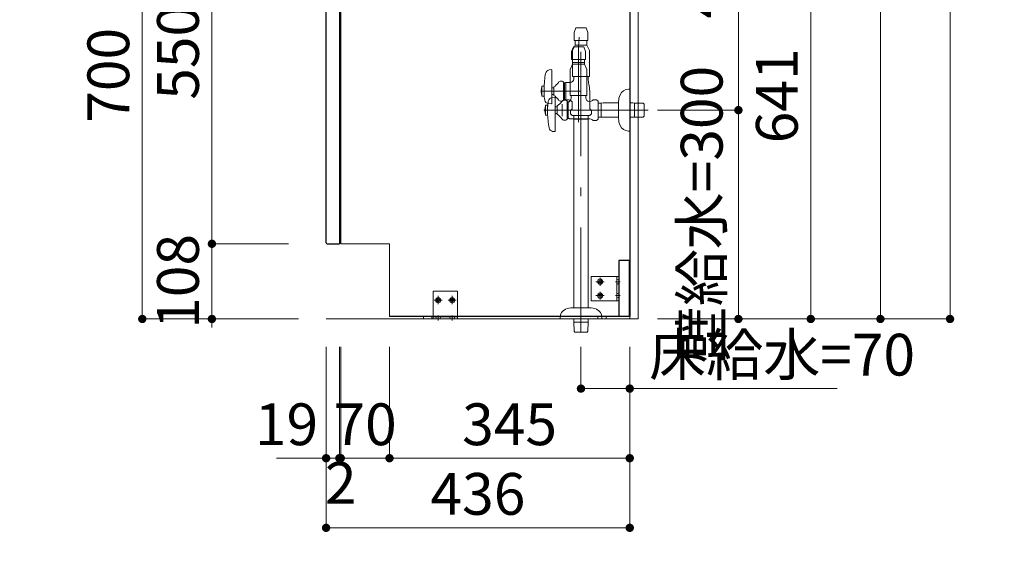
# Model space of a CAD drawing. Units: millimetres. Extents: x 5 to 405, y -2 to 285.
# Drawn here: x 204 to 275, y 99 to 138 of the extents above; entities that cross this region are included whole.
import ezdxf

# ---------------------------------------------------------------- set-up
doc = ezdxf.new("R2010")
doc.units = ezdxf.units.MM
doc.header["$LTSCALE"] = 0.25
doc.linetypes.add('DASHDOT', pattern=[50.5, 30, -9, 2.5, -9])
doc.linetypes.add('HIDDEN', pattern=[12.6, 8.4, -4.2])
for name, color, linetype, lineweight in [('1', 7, 'Continuous', 30), ('2', 134, 'Continuous', 9), ('3', 214, 'Continuous', 9)]:
    doc.layers.add(name, color=color, linetype=linetype, lineweight=lineweight)
doc.styles.get("Standard").update_dxf_attribs({"font": 'txt', "bigfont": 'bigfont'})
doc.styles.add('ＭＳ ゴシック', font='txt')
doc.dimstyles.get("Standard").update_dxf_attribs({"dimtxt": 0.18, "dimasz": 0.18, "dimexe": 0.18, "dimexo": 0.0625, "dimgap": 0.09, "dimtad": 0, "dimtih": 1, "dimtoh": 1, "dimdec": 4, "dimzin": 0, "dimdsep": 46, "dimtxsty": 'Standard', "dimcen": 0.09, "dimadec": 0, "dimazin": 0, "dimtfac": 1, "dimtdec": 4, "dimtofl": 0, "dimtmove": 0, "dimatfit": 3, "dimfxl": 1, "dimtolj": 1, "dimtzin": 0, "dimarcsym": 0})

# ---------------------------------------------------------------- blocks, each defined once
blk = doc.blocks.new('*G209')
at = {"layer": '2', "color": 134, "linetype": 'Continuous', "lineweight": 9}
for p, q in [((244.986, 149.204), (246.986, 149.204)), ((244.986, 147.454), (244.986, 149.204)), ((246.836, 149.204), (246.836, 147.454)), ((246.986, 149.204), (246.986, 147.454)), ((246.986, 147.454), (244.986, 147.454))]:
    blk.add_line(p, q, dxfattribs=at)
at = {"layer": '2', "color": 134, "linetype": 'DASHDOT', "lineweight": 9}
for p, q in [((245.919, 148.829), (245.333, 148.829)), ((245.636, 149.112), (245.636, 148.545)), ((247.086, 148.829), (246.736, 148.829)), ((245.919, 147.829), (245.333, 147.829)), ((245.636, 148.112), (245.636, 147.545)), ((247.086, 147.829), (246.736, 147.829))]:
    blk.add_line(p, q, dxfattribs=at)
at = {"layer": '2', "color": 134, "linetype": 'HIDDEN', "lineweight": 9}
for p, q in [((246.836, 149.016), (246.986, 148.941)), ((246.986, 148.716), (246.836, 148.641)), ((246.986, 147.941), (246.836, 148.016)), ((246.986, 147.716), (246.836, 147.641))]:
    blk.add_line(p, q, dxfattribs=at)
at = {"layer": '2', "color": 134, "linetype": 'Continuous', "lineweight": 9}
for centre, radius in [((245.636, 148.829), 0.188), ((245.636, 148.829), 0.113), ((245.636, 147.829), 0.188), ((245.636, 147.829), 0.113)]:
    blk.add_circle(centre, radius, dxfattribs=at)
blk = doc.blocks.new('*G210')
at = {"layer": '2', "color": 134, "linetype": 'Continuous', "lineweight": 9}
for p, q in [((227.786, 149.204), (229.786, 149.204)), ((227.786, 147.454), (227.786, 149.204)), ((227.936, 147.454), (227.936, 149.204)), ((229.786, 149.204), (229.786, 147.454)), ((229.786, 147.454), (227.786, 147.454))]:
    blk.add_line(p, q, dxfattribs=at)
at = {"layer": '2', "color": 134, "linetype": 'DASHDOT', "lineweight": 9}
for p, q in [((227.686, 148.829), (228.036, 148.829)), ((228.853, 148.829), (229.44, 148.829)), ((229.136, 148.545), (229.136, 149.112)), ((227.686, 147.829), (228.036, 147.829)), ((228.853, 147.829), (229.44, 147.829)), ((229.136, 147.545), (229.136, 148.112))]:
    blk.add_line(p, q, dxfattribs=at)
at = {"layer": '2', "color": 134, "linetype": 'HIDDEN', "lineweight": 9}
for p, q in [((227.786, 148.941), (227.936, 149.016)), ((227.786, 148.716), (227.936, 148.641)), ((227.786, 147.941), (227.936, 148.016)), ((227.936, 147.641), (227.786, 147.716))]:
    blk.add_line(p, q, dxfattribs=at)
at = {"layer": '2', "color": 134, "linetype": 'Continuous', "lineweight": 9}
for centre, radius in [((229.136, 148.829), 0.188), ((229.136, 148.829), 0.113), ((229.136, 147.829), 0.188), ((229.136, 147.829), 0.113)]:
    blk.add_circle(centre, radius, dxfattribs=at)
blk = doc.blocks.new('*G211')
at = {"layer": '2', "color": 134, "linetype": 'Continuous', "lineweight": 9}
for p, q in [((244.986, 119.329), (246.986, 119.329)), ((244.986, 117.579), (244.986, 119.329)), ((246.836, 119.329), (246.836, 117.579)), ((246.986, 119.329), (246.986, 117.579)), ((246.986, 117.579), (244.986, 117.579))]:
    blk.add_line(p, q, dxfattribs=at)
at = {"layer": '2', "color": 134, "linetype": 'DASHDOT', "lineweight": 9}
for p, q in [((245.919, 118.954), (245.333, 118.954)), ((245.636, 119.237), (245.636, 118.67)), ((247.086, 118.954), (246.736, 118.954)), ((245.636, 118.237), (245.636, 117.67)), ((245.919, 117.954), (245.333, 117.954)), ((247.086, 117.954), (246.736, 117.954))]:
    blk.add_line(p, q, dxfattribs=at)
at = {"layer": '2', "color": 134, "linetype": 'HIDDEN', "lineweight": 9}
for p, q in [((246.836, 119.141), (246.986, 119.066)), ((246.986, 118.841), (246.836, 118.766)), ((246.986, 118.066), (246.836, 118.141)), ((246.986, 117.841), (246.836, 117.766))]:
    blk.add_line(p, q, dxfattribs=at)
at = {"layer": '2', "color": 134, "linetype": 'Continuous', "lineweight": 9}
for centre, radius in [((245.636, 118.954), 0.188), ((245.636, 118.954), 0.113), ((245.636, 117.954), 0.188), ((245.636, 117.954), 0.113)]:
    blk.add_circle(centre, radius, dxfattribs=at)
blk = doc.blocks.new('*G217')
at = {"layer": '2', "color": 134, "linetype": 'Continuous', "lineweight": 9}
for p, q in [((231.386, 150.329), (232.636, 150.329)), ((231.386, 149.329), (231.386, 150.329)), ((232.636, 150.329), (232.636, 149.329)), ((232.636, 149.329), (231.386, 149.329))]:
    blk.add_line(p, q, dxfattribs=at)
blk = doc.blocks.new('*G216')
at = {"layer": '2', "color": 134, "linetype": 'Continuous', "lineweight": 9}
blk.add_line((232.636, 150.254), (231.386, 150.254), dxfattribs=at)
for centre in [(231.711, 149.679), (232.311, 149.679)]:
    blk.add_circle(centre, 0.1, dxfattribs=at)
blk.add_blockref('*G217', (0, 0))
blk = doc.blocks.new('*G215')
at = {"layer": '2', "color": 134, "linetype": 'DASHDOT', "lineweight": 9}
for p, q in [((231.711, 149.908), (231.711, 149.449)), ((232.311, 149.908), (232.311, 149.449)), ((231.941, 149.679), (231.482, 149.679)), ((232.541, 149.679), (232.082, 149.679))]:
    blk.add_line(p, q, dxfattribs=at)
at = {"layer": '2', "color": 134, "linetype": 'Continuous', "lineweight": 9}
for centre in [(231.711, 149.679), (232.311, 149.679)]:
    blk.add_circle(centre, 0.175, dxfattribs=at)
blk.add_blockref('*G216', (0, 0))
blk = doc.blocks.new('*G214')
blk.add_blockref('*G215', (0, 0))
blk = doc.blocks.new('*G213')
blk.add_blockref('*G214', (0, 0))
blk = doc.blocks.new('*G212')
blk.add_blockref('*G213', (0, 0))
blk = doc.blocks.new('*G223')
at = {"layer": '2', "color": 134, "linetype": 'Continuous', "lineweight": 9}
for p, q in [((242.386, 150.329), (243.636, 150.329)), ((242.386, 149.329), (242.386, 150.329)), ((243.636, 150.329), (243.636, 149.329)), ((243.636, 149.329), (242.386, 149.329))]:
    blk.add_line(p, q, dxfattribs=at)
blk = doc.blocks.new('*G222')
at = {"layer": '2', "color": 134, "linetype": 'Continuous', "lineweight": 9}
blk.add_line((243.636, 150.254), (242.386, 150.254), dxfattribs=at)
for centre in [(242.711, 149.679), (243.311, 149.679)]:
    blk.add_circle(centre, 0.1, dxfattribs=at)
blk.add_blockref('*G223', (0, 0))
blk = doc.blocks.new('*G221')
at = {"layer": '2', "color": 134, "linetype": 'DASHDOT', "lineweight": 9}
for p, q in [((242.711, 149.908), (242.711, 149.449)), ((243.311, 149.908), (243.311, 149.449)), ((242.941, 149.679), (242.482, 149.679)), ((243.541, 149.679), (243.082, 149.679))]:
    blk.add_line(p, q, dxfattribs=at)
at = {"layer": '2', "color": 134, "linetype": 'Continuous', "lineweight": 9}
for centre in [(242.711, 149.679), (243.311, 149.679)]:
    blk.add_circle(centre, 0.175, dxfattribs=at)
blk.add_blockref('*G222', (0, 0))
blk = doc.blocks.new('*G220')
blk.add_blockref('*G221', (0, 0))
blk = doc.blocks.new('*G219')
blk.add_blockref('*G220', (0, 0))
blk = doc.blocks.new('*G218')
blk.add_blockref('*G219', (0, 0))
blk = doc.blocks.new('*G224')
at = {"layer": '2', "color": 134, "linetype": 'Continuous', "lineweight": 9}
for p, q in [((233.636, 116.279), (233.636, 118.279)), ((233.636, 118.279), (235.386, 118.279)), ((235.386, 118.279), (235.386, 116.279)), ((235.386, 116.429), (233.636, 116.429)), ((235.386, 116.279), (233.636, 116.279))]:
    blk.add_line(p, q, dxfattribs=at)
at = {"layer": '2', "color": 134, "linetype": 'DASHDOT', "lineweight": 9}
for p, q in [((234.294, 117.629), (233.728, 117.629)), ((234.011, 117.345), (234.011, 117.932)), ((235.294, 117.629), (234.728, 117.629)), ((235.011, 117.345), (235.011, 117.932)), ((234.011, 116.179), (234.011, 116.529)), ((235.011, 116.179), (235.011, 116.529))]:
    blk.add_line(p, q, dxfattribs=at)
at = {"layer": '2', "color": 134, "linetype": 'HIDDEN', "lineweight": 9}
for p, q in [((233.899, 116.279), (233.824, 116.429)), ((234.124, 116.279), (234.199, 116.429)), ((234.899, 116.279), (234.824, 116.429)), ((235.199, 116.429), (235.124, 116.279))]:
    blk.add_line(p, q, dxfattribs=at)
at = {"layer": '2', "color": 134, "linetype": 'Continuous', "lineweight": 9}
for centre, radius in [((234.011, 117.629), 0.188), ((234.011, 117.629), 0.113), ((235.011, 117.629), 0.188), ((235.011, 117.629), 0.113)]:
    blk.add_circle(centre, radius, dxfattribs=at)
blk = doc.blocks.new('*G208')
for name in ['*G212', '*G218', '*G210', '*G209', '*G211', '*G224']:
    blk.add_blockref(name, (0, 0))
blk = doc.blocks.new('*G227')
at = {"layer": '1', "color": 7, "linetype": 'Continuous', "lineweight": 30}
for p, q in [((226.686, 147.745), (226.692, 149.179)), ((226.692, 149.179), (226.888, 149.179)), ((226.911, 149.139), (226.888, 149.179)), ((226.911, 144.229), (226.911, 149.139)), ((225.971, 147.979), (226.013, 147.971)), ((225.971, 147.979), (225.971, 145.972)), ((226.109, 147.89), (226.113, 147.876)), ((226.113, 147.876), (226.117, 147.86)), ((226.117, 147.86), (226.17, 147.664))]:
    blk.add_line(p, q, dxfattribs=at)
for centre, radius, start, end in [((226.003, 147.862), 0.11, 14.99999, 85), ((226.416, 147.73), 0.255, 195, 269.95995), ((226.416, 147.745), 0.27, 269.95995, 0.01219)]:
    blk.add_arc(centre, radius, start, end, dxfattribs=at)
blk = doc.blocks.new('*G229')
at = {"layer": '1', "color": 7, "linetype": 'Continuous', "lineweight": 30}
for p, q in [((225.971, 121.754), (225.971, 147.863)), ((226.911, 144.357), (226.911, 121.679)), ((226.046, 121.679), (226.911, 121.679))]:
    blk.add_line(p, q, dxfattribs=at)
blk.add_arc((226.046, 121.754), 0.075, 180, 270, dxfattribs=at)
blk = doc.blocks.new('*G228')
blk.add_blockref('*G229', (0, 0))
blk = doc.blocks.new('*G226')
for name in ['*G227', '*G228']:
    blk.add_blockref(name, (0, 0))
blk = doc.blocks.new('*G235')
at = {"layer": '1', "color": 7, "linetype": 'Continuous', "lineweight": 9}
for p, q in [((232.961, 116.454), (232.961, 116.279)), ((233.561, 116.454), (232.961, 116.454)), ((232.961, 116.279), (233.561, 116.279)), ((233.561, 116.279), (233.561, 116.454))]:
    blk.add_line(p, q, dxfattribs=at)
blk = doc.blocks.new('*G234')
blk.add_blockref('*G235', (0, 0))
blk = doc.blocks.new('*G233')
blk.add_blockref('*G234', (0, 0))
blk = doc.blocks.new('*G232')
blk.add_blockref('*G233', (0, 0))
blk = doc.blocks.new('*G237')
at = {"layer": '1', "color": 7, "linetype": 'Continuous', "lineweight": 30}
for p, q in [((227.011, 150.329), (247.761, 150.329)), ((227.011, 121.679), (227.011, 150.329)), ((247.761, 150.329), (247.761, 116.454)), ((247.761, 116.454), (230.511, 116.454))]:
    blk.add_line(p, q, dxfattribs=at)
blk = doc.blocks.new('*G236')
at = {"layer": '1', "color": 7, "linetype": 'Continuous', "lineweight": 9}
for p, q in [((227.011, 121.679), (230.511, 121.679)), ((230.511, 121.679), (230.511, 116.454))]:
    blk.add_line(p, q, dxfattribs=at)
blk.add_blockref('*G237', (0, 0))
blk = doc.blocks.new('*G241')
at = {"layer": '1', "color": 7, "linetype": 'Continuous', "lineweight": 9}
for p, q in [((245.461, 116.454), (245.461, 116.279)), ((246.061, 116.454), (245.461, 116.454)), ((245.461, 116.279), (246.061, 116.279)), ((246.061, 116.279), (246.061, 116.454))]:
    blk.add_line(p, q, dxfattribs=at)
blk = doc.blocks.new('*G240')
blk.add_blockref('*G241', (0, 0))
blk = doc.blocks.new('*G239')
blk.add_blockref('*G240', (0, 0))
blk = doc.blocks.new('*G238')
blk.add_blockref('*G239', (0, 0))
blk = doc.blocks.new('*G231')
for name in ['*G236', '*G232', '*G238']:
    blk.add_blockref(name, (0, 0))
blk = doc.blocks.new('*G243')
at = {"layer": '1', "color": 7, "linetype": 'Continuous', "lineweight": 30}
for p, q in [((227.786, 150.304), (227.036, 150.304)), ((227.036, 150.304), (227.036, 146.304)), ((227.786, 146.304), (227.786, 150.304)), ((227.036, 146.304), (227.786, 146.304))]:
    blk.add_line(p, q, dxfattribs=at)
blk = doc.blocks.new('*G244')
at = {"layer": '1', "color": 7, "linetype": 'Continuous', "lineweight": 30}
for p, q in [((247.736, 120.479), (246.986, 120.479)), ((246.986, 120.479), (246.986, 116.479)), ((247.736, 116.479), (247.736, 120.479)), ((246.986, 116.479), (247.736, 116.479))]:
    blk.add_line(p, q, dxfattribs=at)
blk = doc.blocks.new('*G245')
at = {"layer": '1', "color": 7, "linetype": 'Continuous', "lineweight": 30}
for p, q in [((247.736, 150.304), (246.986, 150.304)), ((246.986, 150.304), (246.986, 146.304)), ((247.736, 146.304), (247.736, 150.304)), ((246.986, 146.304), (247.736, 146.304))]:
    blk.add_line(p, q, dxfattribs=at)
blk = doc.blocks.new('*G242')
for name in ['*G243', '*G245', '*G244']:
    blk.add_blockref(name, (0, 0))
blk = doc.blocks.new('*G230')
for name in ['*G231', '*G242']:
    blk.add_blockref(name, (0, 0))
blk = doc.blocks.new('*G225')
for name in ['*G230', '*G226']:
    blk.add_blockref(name, (0, 0))
blk = doc.blocks.new('*G207')
for name in ['*G225', '*G208']:
    blk.add_blockref(name, (0, 0))
blk = doc.blocks.new('_DOT')
at = {"color": 0}
blk.add_line((-0.5, 0), (-1, 0), dxfattribs=at)
at = {"color": 0, "const_width": 0.5}
blk.add_lwpolyline([(-0.25, 0, 1), (0.25, 0, 1)], format="xyb", close=True, dxfattribs=at)
blk = doc.blocks.new('Dim30')
at = {"layer": '2', "color": 134, "linetype": 'Continuous', "lineweight": 9}
for p, q in [((251.861, 175.679), (265.761, 175.679)), ((265.761, 175.679), (265.761, 116.279)), ((251.861, 116.279), (265.761, 116.279))]:
    blk.add_line(p, q, dxfattribs=at)
at = {"layer": '2', "color": 134, "linetype": 'Continuous', "lineweight": 9, "xscale": 0.6, "yscale": 0.6, "zscale": 0.6}
for p, rotation in [((265.761, 175.679), 89.99999999999991), ((265.761, 116.279), 269.9999999999999)]:
    blk.add_blockref('_DOT', p, dxfattribs=dict(at, rotation=rotation))
at = {"layer": '2', "color": 134, "linetype": 'Continuous', "lineweight": 9, "insert": (265.761, 145.979), "char_height": 3, "width": 50.71429, "attachment_point": 8, "rotation": 90, "style": 'ＭＳ ゴシック'}
blk.add_mtext('1188', dxfattribs=at)
blk = doc.blocks.new('Dim31')
at = {"layer": '2', "color": 134, "linetype": 'Continuous', "lineweight": 9}
for p, q in [((251.861, 209.429), (270.761, 209.429)), ((270.761, 209.429), (270.761, 116.279)), ((251.861, 116.279), (270.761, 116.279))]:
    blk.add_line(p, q, dxfattribs=at)
at = {"layer": '2', "color": 134, "linetype": 'Continuous', "lineweight": 9, "xscale": 0.6, "yscale": 0.6, "zscale": 0.6}
for p, rotation in [((270.761, 209.429), 89.99999999999989), ((270.761, 116.279), 269.9999999999999)]:
    blk.add_blockref('_DOT', p, dxfattribs=dict(at, rotation=rotation))
at = {"layer": '2', "color": 134, "linetype": 'Continuous', "lineweight": 9, "insert": (270.761, 162.854), "char_height": 3, "width": 50.71429, "attachment_point": 8, "rotation": 90, "style": 'ＭＳ ゴシック'}
blk.add_mtext('1863', dxfattribs=at)
blk = doc.blocks.new('Dim38')
at = {"layer": '2', "color": 134, "linetype": 'Continuous', "lineweight": 9}
for p, q in [((223.261, 149.179), (217.761, 149.179)), ((217.761, 149.179), (217.761, 121.679)), ((223.261, 121.679), (217.761, 121.679))]:
    blk.add_line(p, q, dxfattribs=at)
at = {"layer": '2', "color": 134, "linetype": 'Continuous', "lineweight": 9, "xscale": 0.6, "yscale": 0.6, "zscale": 0.6}
for p, rotation in [((217.761, 149.179), 89.9999999999999), ((217.761, 121.679), 269.9999999999999)]:
    blk.add_blockref('_DOT', p, dxfattribs=dict(at, rotation=rotation))
at = {"layer": '2', "color": 134, "linetype": 'Continuous', "lineweight": 9, "insert": (217.761, 135.429), "char_height": 3, "width": 38.57143, "attachment_point": 8, "rotation": 90, "style": 'ＭＳ ゴシック'}
blk.add_mtext('550', dxfattribs=at)
blk = doc.blocks.new('Dim40')
at = {"layer": '2', "color": 134, "linetype": 'Continuous', "lineweight": 9}
for p, q in [((226.911, 114.279), (226.911, 106.279)), ((227.011, 114.279), (227.011, 106.279)), ((226.911, 106.279), (227.011, 106.279))]:
    blk.add_line(p, q, dxfattribs=at)
at = {"layer": '2', "color": 134, "linetype": 'Continuous', "lineweight": 9, "xscale": 0.6, "yscale": 0.6, "zscale": 0.6}
for p, rotation in [((226.911, 106.279), 359.9999999999997), ((227.011, 106.279), 179.9999999999995)]:
    blk.add_blockref('_DOT', p, dxfattribs=dict(at, rotation=rotation))
at = {"layer": '2', "color": 134, "linetype": 'Continuous', "lineweight": 9, "insert": (227.011, 106.006), "char_height": 3, "width": 10, "attachment_point": 2, "style": 'ＭＳ ゴシック'}
blk.add_mtext('2', dxfattribs=at)
blk = doc.blocks.new('Dim41')
at = {"layer": '2', "color": 134, "linetype": 'Continuous', "lineweight": 9}
for p, q in [((227.011, 114.279), (227.011, 106.279)), ((230.511, 114.279), (230.511, 106.279)), ((227.011, 106.279), (230.511, 106.279))]:
    blk.add_line(p, q, dxfattribs=at)
at = {"layer": '2', "color": 134, "linetype": 'Continuous', "lineweight": 9, "xscale": 0.6, "yscale": 0.6, "zscale": 0.6}
for p, rotation in [((227.011, 106.279), 359.9999999999997), ((230.511, 106.279), 179.9999999999995)]:
    blk.add_blockref('_DOT', p, dxfattribs=dict(at, rotation=rotation))
at = {"layer": '2', "color": 134, "linetype": 'Continuous', "lineweight": 9, "insert": (228.761, 106.279), "char_height": 3, "width": 24.28571, "attachment_point": 8, "style": 'ＭＳ ゴシック'}
blk.add_mtext('70', dxfattribs=at)
blk = doc.blocks.new('Dim42')
at = {"layer": '2', "color": 134, "linetype": 'Continuous', "lineweight": 9}
for p, q in [((230.511, 114.279), (230.511, 106.279)), ((247.761, 114.279), (247.761, 106.279)), ((230.511, 106.279), (247.761, 106.279))]:
    blk.add_line(p, q, dxfattribs=at)
at = {"layer": '2', "color": 134, "linetype": 'Continuous', "lineweight": 9, "xscale": 0.6, "yscale": 0.6, "zscale": 0.6}
for p, rotation in [((230.511, 106.279), 179.9999999999998), ((247.761, 106.279), 359.9999999999997)]:
    blk.add_blockref('_DOT', p, dxfattribs=dict(at, rotation=rotation))
at = {"layer": '2', "color": 134, "linetype": 'Continuous', "lineweight": 9, "insert": (239.136, 106.279), "char_height": 3, "width": 38.57143, "attachment_point": 8, "style": 'ＭＳ ゴシック'}
blk.add_mtext('345', dxfattribs=at)
blk = doc.blocks.new('Dim43')
at = {"layer": '2', "color": 134, "linetype": 'Continuous', "lineweight": 9}
for p, q in [((225.961, 114.279), (225.961, 106.279)), ((226.911, 114.279), (226.911, 106.279)), ((222.389, 106.279), (226.911, 106.279))]:
    blk.add_line(p, q, dxfattribs=at)
at = {"layer": '2', "color": 134, "linetype": 'Continuous', "lineweight": 9, "xscale": 0.6, "yscale": 0.6, "zscale": 0.6}
for p, rotation in [((225.961, 106.279), 359.9999999999997), ((226.911, 106.279), 179.9999999999995)]:
    blk.add_blockref('_DOT', p, dxfattribs=dict(at, rotation=rotation))
at = {"layer": '2', "color": 134, "linetype": 'Continuous', "lineweight": 9, "insert": (225.389, 106.279), "char_height": 3, "width": 21.42857, "attachment_point": 9, "style": 'ＭＳ ゴシック'}
blk.add_mtext('19', dxfattribs=at)
blk = doc.blocks.new('Dim44')
at = {"layer": '2', "color": 134, "linetype": 'Continuous', "lineweight": 9}
for p, q in [((225.961, 114.279), (225.961, 101.279)), ((247.761, 114.279), (247.761, 101.279)), ((225.961, 101.279), (247.761, 101.279))]:
    blk.add_line(p, q, dxfattribs=at)
at = {"layer": '2', "color": 134, "linetype": 'Continuous', "lineweight": 9, "xscale": 0.6, "yscale": 0.6, "zscale": 0.6}
for p, rotation in [((225.961, 101.279), 179.9999999999998), ((247.761, 101.279), 359.9999999999997)]:
    blk.add_blockref('_DOT', p, dxfattribs=dict(at, rotation=rotation))
at = {"layer": '2', "color": 134, "linetype": 'Continuous', "lineweight": 9, "insert": (236.861, 101.279), "char_height": 3, "width": 38.57143, "attachment_point": 8, "style": 'ＭＳ ゴシック'}
blk.add_mtext('436', dxfattribs=at)
blk = doc.blocks.new('Dim45')
at = {"layer": '2', "color": 134, "linetype": 'Continuous', "lineweight": 9}
for p, q in [((257.861, 148.329), (260.761, 148.329)), ((260.761, 148.329), (260.761, 116.279)), ((257.861, 116.279), (260.761, 116.279))]:
    blk.add_line(p, q, dxfattribs=at)
at = {"layer": '2', "color": 134, "linetype": 'Continuous', "lineweight": 9, "xscale": 0.6, "yscale": 0.6, "zscale": 0.6}
for p, rotation in [((260.761, 148.329), 89.99999999999991), ((260.761, 116.279), 269.9999999999998)]:
    blk.add_blockref('_DOT', p, dxfattribs=dict(at, rotation=rotation))
at = {"layer": '2', "color": 134, "linetype": 'Continuous', "lineweight": 9, "insert": (260.761, 132.304), "char_height": 3, "width": 33.57143, "attachment_point": 8, "rotation": 90, "style": 'ＭＳ ゴシック'}
blk.add_mtext('641', dxfattribs=at)
blk = doc.blocks.new('Dim46')
at = {"layer": '2', "color": 134, "linetype": 'Continuous', "lineweight": 9}
for p, q in [((223.261, 121.679), (217.761, 121.679)), ((217.761, 121.679), (217.761, 116.279)), ((223.971, 116.279), (217.761, 116.279))]:
    blk.add_line(p, q, dxfattribs=at)
at = {"layer": '2', "color": 134, "linetype": 'Continuous', "lineweight": 9, "xscale": 0.6, "yscale": 0.6, "zscale": 0.6}
for p, rotation in [((217.761, 121.679), 269.9999999999998), ((217.761, 116.279), 89.99999999999959)]:
    blk.add_blockref('_DOT', p, dxfattribs=dict(at, rotation=rotation))
at = {"layer": '2', "color": 134, "linetype": 'Continuous', "lineweight": 9, "insert": (217.761, 118.979), "char_height": 3, "width": 36.42857, "attachment_point": 8, "rotation": 90, "style": 'ＭＳ ゴシック'}
blk.add_mtext('108', dxfattribs=at)
blk = doc.blocks.new('Dim47')
at = {"layer": '2', "color": 134, "linetype": 'Continuous', "lineweight": 9}
for p, q in [((223.261, 151.279), (212.761, 151.279)), ((212.761, 151.279), (212.761, 116.279)), ((223.971, 116.279), (212.761, 116.279))]:
    blk.add_line(p, q, dxfattribs=at)
at = {"layer": '2', "color": 134, "linetype": 'Continuous', "lineweight": 9, "xscale": 0.6, "yscale": 0.6, "zscale": 0.6}
for p, rotation in [((212.761, 151.279), 89.99999999999994), ((212.761, 116.279), 269.9999999999999)]:
    blk.add_blockref('_DOT', p, dxfattribs=dict(at, rotation=rotation))
at = {"layer": '2', "color": 134, "linetype": 'Continuous', "lineweight": 9, "insert": (212.761, 133.779), "char_height": 3, "width": 38.57143, "attachment_point": 8, "rotation": 90, "style": 'ＭＳ ゴシック'}
blk.add_mtext('700', dxfattribs=at)
blk = doc.blocks.new('*G363')
at = {"layer": '3', "color": 214, "linetype": 'Continuous', "lineweight": 9}
for p, q in [((243.712, 135.826), (243.587, 135.48)), ((243.712, 135.826), (244.087, 135.826)), ((244.087, 135.826), (244.462, 135.826)), ((244.462, 135.826), (244.587, 135.48)), ((243.587, 135.48), (243.587, 134.955)), ((244.587, 135.48), (244.587, 134.955)), ((243.662, 134.579), (243.487, 134.189)), ((243.587, 134.955), (243.587, 134.926)), ((243.587, 134.926), (244.587, 134.926)), ((243.662, 134.926), (243.662, 134.704)), ((243.662, 134.704), (243.662, 134.66)), ((244.487, 134.704), (243.662, 134.704)), ((243.687, 134.704), (243.662, 134.704)), ((243.662, 134.66), (243.662, 134.579)), ((243.662, 134.579), (244.512, 134.579)), ((244.512, 134.704), (244.487, 134.704)), ((244.512, 134.66), (244.512, 134.926)), ((244.512, 134.579), (244.512, 134.66)), ((244.687, 134.189), (244.512, 134.579)), ((244.587, 134.955), (244.587, 134.926)), ((243.487, 134.189), (243.487, 133.339)), ((244.687, 133.339), (244.687, 134.189)), ((243.487, 133.339), (243.497, 133.329)), ((243.497, 133.329), (243.487, 133.319)), ((243.487, 133.319), (243.487, 132.329)), ((244.677, 133.329), (244.687, 133.339)), ((244.687, 133.319), (244.677, 133.329)), ((244.687, 132.679), (244.687, 133.319)), ((243.487, 132.329), (244.687, 132.329)), ((244.687, 132.329), (244.687, 132.679))]:
    blk.add_line(p, q, dxfattribs=at)
at = {"layer": '3', "color": 214, "linetype": 'DASHDOT', "lineweight": 9}
blk.add_line((244.087, 135.826), (244.087, 132.179), dxfattribs=at)
blk = doc.blocks.new('*G380')
at = {"layer": '3', "color": 214, "linetype": 'DASHDOT', "lineweight": 9}
for p, q in [((244.708, 149.129), (244.087, 135.826)), ((244.087, 132.329), (244.087, 130.417)), ((249.087, 131.279), (241.462, 131.279))]:
    blk.add_line(p, q, dxfattribs=at)
at = {"layer": '3', "color": 214, "linetype": 'Continuous', "lineweight": 9}
for p, q in [((243.544, 132.329), (244.631, 132.329)), ((243.562, 132.329), (243.562, 132.228)), ((243.562, 132.329), (243.62, 132.329)), ((243.62, 132.329), (244.554, 132.329)), ((244.554, 132.329), (244.612, 132.329)), ((244.612, 132.329), (244.612, 132.228)), ((244.612, 132.228), (244.612, 132.154)), ((247.761, 132.779), (247.661, 132.779)), ((247.761, 132.779), (247.761, 129.794)), ((241.722, 131.629), (241.706, 131.566)), ((241.722, 131.629), (241.722, 130.929)), ((241.722, 131.629), (241.862, 131.629)), ((241.862, 130.929), (241.862, 131.629)), ((242.164, 132.169), (242.384, 132.2)), ((242.412, 132.175), (242.412, 129.757)), ((242.412, 131.516), (242.562, 131.516)), ((242.562, 131.579), (242.562, 130.979)), ((242.909, 131.712), (242.909, 130.845)), ((243.262, 130.625), (243.262, 131.932)), ((243.337, 131.879), (243.262, 131.879)), ((243.262, 131.838), (243.337, 131.838)), ((243.337, 131.838), (243.337, 131.879)), ((243.408, 131.879), (243.337, 131.879)), ((243.408, 131.879), (243.337, 131.838)), ((243.337, 130.719), (243.337, 131.838)), ((243.408, 131.879), (243.433, 131.904)), ((244.862, 131.904), (244.908, 131.904)), ((245.137, 132.029), (245.085, 131.977)), ((245.374, 132.029), (245.137, 132.029)), ((245.374, 132.029), (245.487, 131.916)), ((245.487, 130.641), (245.487, 131.916)), ((245.487, 131.785), (245.737, 131.791)), ((245.712, 131.791), (245.712, 130.766)), ((245.737, 131.791), (245.843, 131.794)), ((245.843, 131.794), (246.912, 131.794)), ((246.912, 131.794), (246.961, 131.794)), ((246.961, 131.889), (246.961, 130.668)), ((247.761, 131.794), (247.982, 131.794)), ((247.982, 131.794), (248.087, 131.791)), ((248.087, 131.791), (248.729, 131.777)), ((248.112, 131.733), (248.112, 131.791)), ((248.112, 130.766), (248.112, 131.733)), ((248.729, 131.777), (248.787, 131.716)), ((248.787, 131.691), (248.787, 131.716)), ((248.787, 131.716), (248.787, 131.716)), ((248.787, 130.866), (248.787, 131.691)), ((241.722, 130.929), (241.709, 130.979)), ((241.862, 130.929), (241.722, 130.929)), ((242.562, 131.041), (242.412, 131.041)), ((248.787, 130.841), (248.729, 130.78)), ((248.787, 130.841), (248.787, 130.866)), ((248.787, 130.841), (248.787, 130.841)), ((243.337, 130.719), (243.262, 130.719)), ((243.262, 130.679), (243.337, 130.679)), ((243.337, 130.679), (243.337, 130.719)), ((243.337, 130.719), (243.408, 130.679)), ((243.337, 130.679), (243.408, 130.679)), ((243.408, 130.679), (243.433, 130.654)), ((243.433, 130.654), (244.908, 130.654)), ((245.137, 130.528), (245.085, 130.58)), ((245.374, 130.528), (245.137, 130.528)), ((245.487, 130.641), (245.374, 130.528)), ((245.737, 130.766), (245.487, 130.772)), ((245.843, 130.764), (245.737, 130.766)), ((246.912, 130.764), (245.843, 130.764)), ((246.961, 130.764), (246.912, 130.764)), ((247.982, 130.764), (247.761, 130.764)), ((248.087, 130.766), (247.982, 130.764)), ((248.729, 130.78), (248.087, 130.766)), ((242.223, 129.755), (242.384, 129.733)), ((247.661, 129.779), (247.761, 129.779)), ((247.761, 129.779), (247.761, 129.794))]:
    blk.add_line(p, q, dxfattribs=at)
for centre, radius, start, end in [((243.091, 132.228), 0.471, 316.4444, 0), ((248.211, 131.889), 1.25, 156.44354, 180), ((247.661, 132.129), 0.65, 90, 156.44354), ((242.922, 131.279), 1.25, 166.70293, 180), ((245.608, 131.297), 3.75, 170.40851, 177.22136), ((242.206, 131.872), 0.3, 98.00409, 170.40851), ((242.387, 132.175), 0.025, 0, 98.00409), ((241.892, 132.574), 1.2, 303.95919, 326.04081), ((243.087, 131.754), 0.25, 45.573, 143.1301), ((244.862, 132.154), 0.25, 180, 270), ((244.908, 132.154), 0.25, 270, 315), ((242.922, 131.279), 1.25, 180, 193.29707), ((242.922, 131.279), 1.25, 193.29707, 193.88654), ((249.362, 131.279), 7.503, 181.52753, 189.8029), ((241.892, 129.983), 1.2, 33.95919, 56.04081), ((243.087, 130.804), 0.25, 216.8699, 314.427), ((244.908, 130.404), 0.25, 45, 90), ((248.211, 130.668), 1.25, 180, 203.55646), ((247.661, 130.429), 0.65, 203.55646, 270), ((242.265, 130.052), 0.3, 189.8029, 262), ((242.387, 129.757), 0.025, 262, 0)]:
    blk.add_arc(centre, radius, start, end, dxfattribs=at)
blk = doc.blocks.new('*G383')
at = {"layer": '3', "color": 214, "linetype": 'DASHDOT', "lineweight": 9}
for p, q in [((244.261, 115.341), (244.261, 137.189)), ((244.261, 132.641), (241.411, 132.641))]:
    blk.add_line(p, q, dxfattribs=at)
at = {"layer": '3', "color": 214, "linetype": 'Continuous', "lineweight": 9}
for p, q in [((241.972, 134.165), (242.133, 134.187)), ((242.161, 131.745), (242.161, 134.162)), ((243.794, 133.691), (243.736, 133.691)), ((243.736, 133.691), (243.736, 133.591)), ((243.794, 133.691), (244.728, 133.691)), ((244.786, 133.691), (244.728, 133.691)), ((244.786, 133.691), (244.786, 133.591)), ((241.461, 132.991), (241.448, 132.941)), ((241.611, 132.991), (241.461, 132.991)), ((241.461, 132.291), (241.461, 132.991)), ((241.611, 132.991), (241.611, 132.291)), ((242.311, 132.341), (242.311, 132.941)), ((243.011, 133.295), (243.011, 131.988)), ((243.011, 133.241), (243.086, 133.241)), ((243.086, 133.241), (243.086, 133.201)), ((243.086, 133.241), (243.157, 133.241)), ((243.086, 133.201), (243.086, 132.082)), ((243.157, 133.241), (243.182, 133.266)), ((243.182, 133.266), (243.486, 133.266)), ((243.182, 133.191), (243.182, 132.084)), ((243.736, 133.591), (243.736, 133.516)), ((244.786, 133.591), (244.786, 133.516)), ((241.448, 132.341), (241.461, 132.291)), ((241.461, 132.291), (241.611, 132.291)), ((241.611, 132.841), (241.611, 132.441)), ((242.311, 132.879), (242.161, 132.879)), ((242.161, 132.404), (242.311, 132.404)), ((244.886, 132.641), (244.886, 131.47)), ((241.913, 131.751), (242.133, 131.72)), ((243.086, 132.041), (243.011, 132.041)), ((243.086, 132.082), (243.086, 132.041)), ((243.157, 132.041), (243.086, 132.041)), ((243.157, 132.041), (243.182, 132.016)), ((243.182, 132.016), (243.386, 132.016)), ((243.636, 131.766), (243.636, 131.47)), ((243.511, 131.241), (243.563, 131.293)), ((243.511, 131.241), (243.511, 131.004)), ((243.511, 131.004), (243.624, 130.891)), ((243.624, 130.891), (243.737, 130.891)), ((243.737, 130.891), (243.624, 130.891)), ((243.737, 130.891), (244.785, 130.891)), ((243.754, 130.891), (243.749, 130.641)), ((244.773, 130.641), (244.768, 130.891)), ((244.899, 130.891), (244.785, 130.891)), ((244.899, 130.891), (245.012, 131.004)), ((244.959, 131.293), (245.012, 131.241)), ((245.012, 131.004), (245.012, 131.241)), ((245.012, 131.004), (245.012, 131.241)), ((243.749, 130.641), (243.746, 130.536)), ((243.746, 130.536), (243.746, 127.841)), ((243.749, 130.641), (244.773, 130.641)), ((244.776, 130.536), (244.773, 130.641)), ((244.776, 127.841), (244.776, 130.536)), ((243.746, 127.841), (243.746, 117.079)), ((244.776, 117.079), (244.776, 127.841)), ((243.651, 117.079), (244.871, 117.079)), ((242.761, 116.279), (242.761, 116.379)), ((242.761, 116.279), (245.761, 116.279)), ((243.746, 116.279), (243.746, 116.147)), ((243.746, 116.147), (243.749, 116.041)), ((244.773, 116.041), (243.749, 116.041)), ((243.749, 116.041), (243.763, 115.399)), ((244.76, 115.399), (244.773, 116.041)), ((244.773, 116.041), (244.776, 116.147)), ((244.776, 116.147), (244.776, 116.279)), ((245.761, 116.379), (245.761, 116.279)), ((243.763, 115.399), (243.824, 115.341)), ((243.824, 115.341), (243.824, 115.341)), ((243.836, 115.341), (243.824, 115.341)), ((244.686, 115.341), (243.836, 115.341)), ((244.698, 115.341), (244.686, 115.341)), ((244.698, 115.341), (244.76, 115.399)), ((244.698, 115.341), (244.698, 115.341))]:
    blk.add_line(p, q, dxfattribs=at)
for centre, radius, start, end in [((249.111, 132.641), 7.503, 170.1971, 178.47247), ((242.014, 133.867), 0.3, 98, 170.1971), ((242.136, 134.162), 0.025, 0, 98), ((242.661, 132.641), 1.25, 166.70293, 180), ((242.661, 132.641), 1.25, 166.11346, 166.70293), ((241.641, 133.936), 1.2, 303.95919, 326.04081), ((242.836, 133.116), 0.25, 45.573, 143.1301), ((243.486, 133.516), 0.25, 270, 0), ((246.414, 133.516), 1.628, 180, 193.0396), ((242.636, 132.641), 2.25, 0, 13.0396), ((242.661, 132.641), 1.25, 180, 193.29707), ((242.661, 132.641), 1.25, 193.29707, 193.88654), ((245.357, 132.623), 3.75, 182.77864, 189.59149), ((241.641, 131.346), 1.2, 33.95919, 56.04081), ((241.955, 132.048), 0.3, 189.59149, 261.99591), ((242.136, 131.745), 0.025, 261.99591, 0), ((242.836, 132.166), 0.25, 216.8699, 314.427), ((243.386, 131.766), 0.25, 0, 90), ((243.386, 131.47), 0.25, 315, 0), ((245.136, 131.47), 0.25, 180, 225), ((243.411, 116.379), 0.65, 113.55646, 180), ((243.651, 115.829), 1.25, 90, 113.55646), ((244.871, 115.829), 1.25, 66.44354, 90), ((245.111, 116.379), 0.65, 0, 66.44354)]:
    blk.add_arc(centre, radius, start, end, dxfattribs=at)
blk = doc.blocks.new('*G384')
at = {"layer": '3', "color": 214, "linetype": 'Continuous', "lineweight": 9}
for p, q in [((243.886, 137.189), (243.761, 136.843)), ((243.886, 137.189), (244.261, 137.189)), ((244.261, 137.189), (244.636, 137.189)), ((244.636, 137.189), (244.761, 136.843)), ((243.761, 136.843), (243.761, 136.318)), ((244.761, 136.843), (244.761, 136.318)), ((243.836, 135.941), (243.661, 135.551)), ((243.761, 136.318), (243.761, 136.289)), ((243.761, 136.289), (244.761, 136.289)), ((243.836, 136.289), (243.836, 136.066)), ((243.836, 136.066), (243.836, 136.023)), ((243.836, 136.023), (243.836, 135.941)), ((243.836, 135.941), (244.686, 135.941)), ((244.686, 136.023), (244.686, 136.289)), ((244.686, 135.941), (244.686, 136.023)), ((244.861, 135.551), (244.686, 135.941)), ((244.761, 136.318), (244.761, 136.289)), ((243.661, 135.551), (243.661, 134.701)), ((244.861, 134.701), (244.861, 135.551)), ((243.661, 134.701), (243.671, 134.691)), ((243.671, 134.691), (243.661, 134.681)), ((243.661, 134.681), (243.661, 133.691)), ((244.851, 134.691), (244.861, 134.701)), ((244.861, 134.681), (244.851, 134.691)), ((244.861, 134.041), (244.861, 134.681)), ((243.661, 133.691), (244.861, 133.691)), ((244.861, 133.691), (244.861, 134.041))]:
    blk.add_line(p, q, dxfattribs=at)
blk = doc.blocks.new('*G382')
for name in ['*G383', '*G384']:
    blk.add_blockref(name, (0, 0))
blk = doc.blocks.new('*G381')
blk.add_blockref('*G382', (0, 0))
blk = doc.blocks.new('Dim60')
at = {"layer": '3', "color": 214, "linetype": 'Continuous', "lineweight": 9}
for p, q in [((251.247, 131.279), (255.565, 131.279)), ((255.565, 116.279), (255.565, 131.279)), ((249.761, 116.279), (255.565, 116.279))]:
    blk.add_line(p, q, dxfattribs=at)
at = {"layer": '3', "color": 214, "linetype": 'Continuous', "lineweight": 9, "xscale": 0.6, "yscale": 0.6, "zscale": 0.6}
for p, rotation in [((255.565, 131.279), 89.99999999999991), ((255.565, 116.279), 269.9999999999998)]:
    blk.add_blockref('_DOT', p, dxfattribs=dict(at, rotation=rotation))
at = {"layer": '3', "color": 214, "linetype": 'Continuous', "lineweight": 9, "insert": (255.365, 123.779), "char_height": 3, "width": 95.71429, "attachment_point": 8, "rotation": 90, "style": 'ＭＳ ゴシック'}
blk.add_mtext('壁給水=300', dxfattribs=at)
blk = doc.blocks.new('Dim61')
at = {"layer": '3', "color": 214, "linetype": 'Continuous', "lineweight": 9}
for p, q in [((249.786, 151.279), (255.565, 151.279)), ((255.565, 151.279), (255.565, 131.279)), ((249.761, 131.279), (255.565, 131.279))]:
    blk.add_line(p, q, dxfattribs=at)
at = {"layer": '3', "color": 214, "linetype": 'Continuous', "lineweight": 9, "xscale": 0.6, "yscale": 0.6, "zscale": 0.6}
for p, rotation in [((255.565, 151.279), 89.99999999999991), ((255.565, 131.279), 269.9999999999998)]:
    blk.add_blockref('_DOT', p, dxfattribs=dict(at, rotation=rotation))
at = {"layer": '3', "color": 214, "linetype": 'Continuous', "lineweight": 9, "insert": (255.365, 141.279), "char_height": 3, "width": 38.57143, "attachment_point": 8, "rotation": 90, "style": 'ＭＳ ゴシック'}
blk.add_mtext('400', dxfattribs=at)
blk = doc.blocks.new('Dim62')
at = {"layer": '3', "color": 214, "linetype": 'Continuous', "lineweight": 9}
for p, q in [((244.261, 114.279), (244.261, 111.279)), ((247.761, 114.279), (247.761, 111.279)), ((244.261, 111.279), (262.656, 111.279))]:
    blk.add_line(p, q, dxfattribs=at)
at = {"layer": '3', "color": 214, "linetype": 'Continuous', "lineweight": 9, "xscale": 0.6, "yscale": 0.6, "zscale": 0.6}
for p, rotation in [((244.261, 111.279), 179.9999999999998), ((247.761, 111.279), 359.9999999999997)]:
    blk.add_blockref('_DOT', p, dxfattribs=dict(at, rotation=rotation))
at = {"layer": '3', "color": 214, "linetype": 'Continuous', "lineweight": 9, "insert": (249.156, 111.279), "char_height": 3, "width": 81.42857, "attachment_point": 7, "style": 'ＭＳ ゴシック'}
blk.add_mtext('床給水=70', dxfattribs=at)

msp = doc.modelspace()

# ---------------------------------------------------------------- linework, layer by layer
at = {"layer": '2', "color": 134, "linetype": 'Continuous', "lineweight": 9}
for p, q in [((247.761, 223.779), (247.761, 116.279)), ((248.361, 223.779), (248.361, 116.279)), ((225.971, 116.279), (248.361, 116.279))]:
    msp.add_line(p, q, dxfattribs=at)

# ---------------------------------------------------------------- block references
for name in ['*G207', '*G380', '*G381', '*G363']:
    msp.add_blockref(name, (0, 0))

# ---------------------------------------------------------------- dimensions: what is measured, and where the dimension line sits
for base, p1, p2, picture, middle in [((270.761, 116.279), (249.861, 209.429), (249.861, 116.279), 'Dim31', (270.761, 162.854)), ((265.761, 116.279), (249.861, 175.679), (249.861, 116.279), 'Dim30', (265.761, 145.979)), ((217.761, 121.679), (225.261, 149.179), (225.261, 121.679), 'Dim38', (217.761, 135.429)), ((212.761, 116.279), (225.261, 151.279), (225.971, 116.279), 'Dim47', (212.761, 133.779)), ((260.761, 116.279), (255.861, 148.329), (255.861, 116.279), 'Dim45', (260.761, 132.304)), ((217.761, 116.279), (225.261, 121.679), (225.971, 116.279), 'Dim46', (217.761, 118.979))]:
    dim = msp.add_linear_dim(base=base, p1=p1, p2=p2, angle=270, dimstyle='Standard', override={"dimscale": 1, "dimtxt": 3, "dimasz": 0.6, "dimexe": 0, "dimexo": 2, "dimgap": 0, "dimtad": 1, "dimtih": 0, "dimtoh": 0, "dimdec": 2, "dimzin": 8, "dimtxsty": 'ＭＳ ゴシック', "dimblk1": 'DOT', "dimblk2": 'DOT', "dimsah": 1, "dimse1": 0, "dimse2": 0, "dimtix": 0, "dimtofl": 1, "dimtmove": 1, "dimatfit": 2, "dimtzin": 8}, dxfattribs=at)
    dim.commit()
    dim.dimension.update_dxf_attribs({"geometry": picture, "text_midpoint": middle, "dimtype": 160, "text_rotation": 90})
for base, p1, p2, override, picture, middle in [((226.911, 106.279), (225.961, 116.279), (226.911, 116.279), {"dimscale": 1, "dimtxt": 3, "dimasz": 0.6, "dimexe": 0, "dimexo": 2, "dimgap": 0, "dimtad": 1, "dimtih": 0, "dimtoh": 0, "dimdec": 2, "dimzin": 8, "dimtxsty": 'ＭＳ ゴシック', "dimblk1": 'DOT', "dimblk2": 'DOT', "dimsah": 1, "dimse1": 0, "dimse2": 0, "dimtix": 0, "dimtofl": 1, "dimtmove": 1, "dimatfit": 2, "dimtzin": 8}, 'Dim43', (223.889, 106.279)), ((230.511, 106.279), (227.011, 116.279), (230.511, 116.279), {"dimscale": 1, "dimtxt": 3, "dimasz": 0.6, "dimexe": 0, "dimexo": 2, "dimgap": 0, "dimtad": 1, "dimtih": 0, "dimtoh": 0, "dimdec": 2, "dimzin": 8, "dimtxsty": 'ＭＳ ゴシック', "dimblk1": 'DOT', "dimblk2": 'DOT', "dimsah": 1, "dimse1": 0, "dimse2": 0, "dimtix": 0, "dimtofl": 1, "dimtmove": 1, "dimatfit": 2, "dimtzin": 8}, 'Dim41', (228.761, 106.279)), ((247.761, 101.279), (225.961, 116.279), (247.761, 116.279), {"dimscale": 1, "dimtxt": 3, "dimasz": 0.6, "dimexe": 0, "dimexo": 2, "dimgap": 0, "dimtad": 1, "dimtih": 0, "dimtoh": 0, "dimdec": 2, "dimzin": 8, "dimtxsty": 'ＭＳ ゴシック', "dimblk1": 'DOT', "dimblk2": 'DOT', "dimsah": 1, "dimse1": 0, "dimse2": 0, "dimtix": 0, "dimtofl": 1, "dimtmove": 1, "dimatfit": 2, "dimtzin": 8}, 'Dim44', (236.861, 101.279)), ((247.761, 106.279), (230.511, 116.279), (247.761, 116.279), {"dimscale": 1, "dimtxt": 3, "dimasz": 0.6, "dimexe": 0, "dimexo": 2, "dimgap": 0, "dimtad": 1, "dimtih": 0, "dimtoh": 0, "dimdec": 2, "dimzin": 8, "dimtxsty": 'ＭＳ ゴシック', "dimblk1": 'DOT', "dimblk2": 'DOT', "dimsah": 1, "dimse1": 0, "dimse2": 0, "dimtix": 0, "dimtofl": 1, "dimtmove": 1, "dimatfit": 2, "dimtzin": 8}, 'Dim42', (239.136, 106.279)), ((227.011, 106.279), (226.911, 116.279), (227.011, 116.279), {"dimscale": 1, "dimtxt": 3, "dimasz": 0.6, "dimexe": 0, "dimexo": 2, "dimgap": 0, "dimtad": 1, "dimtih": 0, "dimtoh": 0, "dimdec": 2, "dimzin": 8, "dimtxsty": 'ＭＳ ゴシック', "dimblk1": 'DOT', "dimblk2": 'DOT', "dimsah": 1, "dimse1": 0, "dimse2": 0, "dimtix": 0, "dimtofl": 1, "dimtmove": 2, "dimatfit": 2, "dimtzin": 8}, 'Dim40', (227.011, 104.506))]:
    dim = msp.add_linear_dim(base=base, p1=p1, p2=p2, dimstyle='Standard', override=override, dxfattribs=at)
    dim.commit()
    dim.dimension.update_dxf_attribs({"geometry": picture, "text_midpoint": middle, "dimtype": 160})
at = {"layer": '3', "color": 214, "linetype": 'Continuous', "lineweight": 9}
dim = msp.add_linear_dim(base=(255.565, 131.279), p1=(247.761, 116.279), p2=(249.247, 131.279), angle=90, text='壁<>', dimstyle='Standard', override={"dimscale": 1, "dimtxt": 3, "dimasz": 0.6, "dimexe": 0, "dimexo": 2, "dimgap": 0, "dimtad": 1, "dimtih": 0, "dimtoh": 0, "dimdec": 2, "dimzin": 8, "dimtxsty": 'ＭＳ ゴシック', "dimblk1": 'DOT', "dimblk2": 'DOT', "dimsah": 1, "dimse1": 0, "dimse2": 0, "dimtix": 0, "dimtofl": 1, "dimtmove": 2, "dimatfit": 2, "dimtzin": 8}, dxfattribs=at)
dim.commit()
dim.dimension.update_dxf_attribs({"geometry": 'Dim60', "text_midpoint": (253.865, 123.779), "dimtype": 160})
dim = msp.add_linear_dim(base=(255.565, 131.279), p1=(247.786, 151.279), p2=(247.761, 131.279), angle=270, dimstyle='Standard', override={"dimscale": 1, "dimtxt": 3, "dimasz": 0.6, "dimexe": 0, "dimexo": 2, "dimgap": 0, "dimtad": 1, "dimtih": 0, "dimtoh": 0, "dimdec": 2, "dimzin": 8, "dimtxsty": 'ＭＳ ゴシック', "dimblk1": 'DOT', "dimblk2": 'DOT', "dimsah": 1, "dimse1": 0, "dimse2": 0, "dimtix": 0, "dimtofl": 1, "dimtmove": 2, "dimatfit": 2, "dimtzin": 8}, dxfattribs=at)
dim.commit()
dim.dimension.update_dxf_attribs({"geometry": 'Dim61', "text_midpoint": (253.865, 141.279), "dimtype": 160, "text_rotation": 90})
dim = msp.add_linear_dim(base=(247.761, 111.279), p1=(244.261, 116.279), p2=(247.761, 116.279), text='床<>', dimstyle='Standard', override={"dimscale": 1, "dimtxt": 3, "dimasz": 0.6, "dimexe": 0, "dimexo": 2, "dimgap": 0, "dimtad": 1, "dimtih": 0, "dimtoh": 0, "dimdec": 2, "dimzin": 8, "dimtxsty": 'ＭＳ ゴシック', "dimblk1": 'DOT', "dimblk2": 'DOT', "dimsah": 1, "dimse1": 0, "dimse2": 0, "dimtix": 0, "dimtofl": 1, "dimtmove": 1, "dimatfit": 2, "dimtzin": 8}, dxfattribs=at)
dim.commit()
dim.dimension.update_dxf_attribs({"geometry": 'Dim62', "text_midpoint": (255.906, 111.279), "dimtype": 160})

doc.saveas('drawing.dxf')
